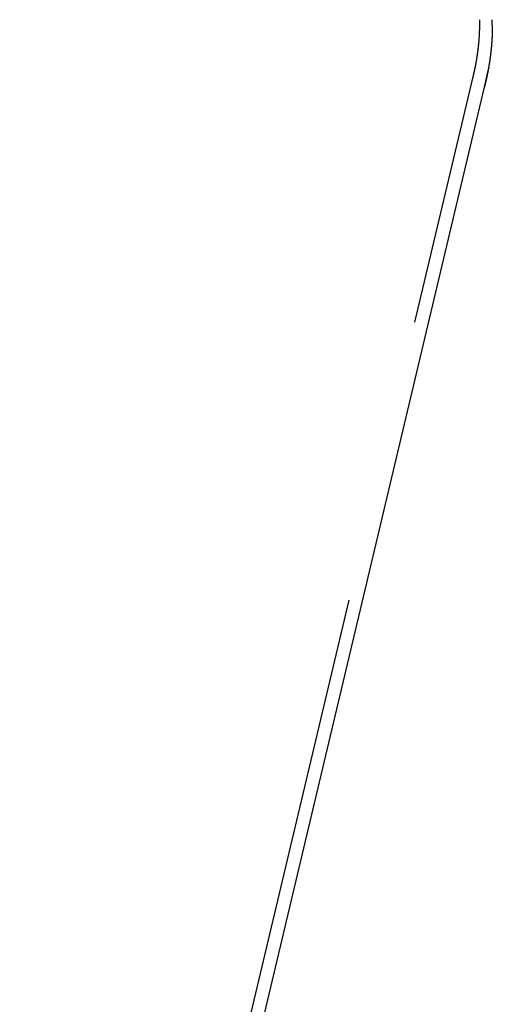
# Model space of a CAD drawing. Extents: x -70 to 70, y -170 to 72.
# Drawn here: x 65 to 67, y 4 to 9 of the extents above; entities that cross this region are included whole.
import ezdxf

# ---------------------------------------------------------------- set-up
doc = ezdxf.new("R2010")
doc.units = 0
doc.header["$LTSCALE"] = 10
doc.linetypes.add('VERDECKT', pattern=[0.375, 0.25, -0.125])
doc.layers.get('0').update_dxf_attribs({"linetype": 'CONTINUOUS'})
doc.layers.add('STEMPEL', color=3, linetype='CONTINUOUS')

# ---------------------------------------------------------------- blocks, each defined once
blk = doc.blocks.new('A$C88D5C02A')
at = {"color": 1, "linetype": 'VERDECKT', "extrusion": (0, 1, -2e-16)}
for p, q in [((64.84859, 0), (66.83395, 8.37192)), ((66.88321, 8.32738), (66.90045, 8.40011))]:
    blk.add_line(p, q, dxfattribs=at)
at = {"color": 3, "linetype": 'CONTINUOUS', "extrusion": (0, 1, -2e-16)}
blk.add_line((64.90853, 0), (66.88321, 8.32738), dxfattribs=at)
at = {"color": 1}
for points in [[(66.839, 8.394, 0), (66.8394, 8.3956, 0), (66.8398, 8.3972, 0), (66.8401, 8.3988, 0), (66.8405, 8.40041, 0), (66.8408, 8.40201, 0), (66.8411, 8.40361, 0), (66.8415, 8.40522, 0), (66.8418, 8.40682, 0), (66.8422, 8.40843, 0), (66.8425, 8.41004, 0), (66.8428, 8.41165, 0), (66.8432, 8.41325, 0), (66.8435, 8.41486, 0), (66.8438, 8.41647, 0), (66.8441, 8.41808, 0), (66.8444, 8.4197, 0), (66.8448, 8.42131, 0), (66.8451, 8.42292, 0), (66.8454, 8.42453, 0), (66.8457, 8.42615, 0), (66.846, 8.42776, 0), (66.8463, 8.42938, 0), (66.8466, 8.431, 0), (66.8469, 8.43261, 0), (66.8472, 8.43423, 0), (66.8475, 8.43585, 0), (66.8478, 8.43747, 0), (66.848, 8.43909, 0), (66.8483, 8.44071, 0), (66.8486, 8.44233, 0), (66.8489, 8.44395, 0), (66.8492, 8.44557, 0), (66.8494, 8.44719, 0), (66.8497, 8.44882, 0), (66.85, 8.45044, 0), (66.8502, 8.45207, 0), (66.8505, 8.45369, 0), (66.8508, 8.45532, 0), (66.851, 8.45694, 0), (66.8513, 8.45857, 0), (66.8515, 8.4602, 0), (66.8518, 8.46182, 0), (66.852, 8.46345, 0), (66.8523, 8.46508, 0), (66.8525, 8.46671, 0), (66.8527, 8.46834, 0), (66.853, 8.46997, 0), (66.8532, 8.4716, 0), (66.8534, 8.47323, 0), (66.8537, 8.47486, 0), (66.8539, 8.47649, 0), (66.8541, 8.47813, 0), (66.8543, 8.47976, 0), (66.8546, 8.48139, 0), (66.8548, 8.48303, 0), (66.855, 8.48466, 0), (66.8552, 8.48629, 0), (66.8554, 8.48793, 0), (66.8556, 8.48956, 0), (66.8558, 8.4912, 0), (66.856, 8.49284, 0), (66.8562, 8.49447, 0), (66.8564, 8.49611, 0), (66.8566, 8.49775, 0), (66.8568, 8.49938, 0), (66.857, 8.50102, 0), (66.8571, 8.50266, 0), (66.8573, 8.5043, 0), (66.8575, 8.50594, 0), (66.8577, 8.50758, 0), (66.8578, 8.50922, 0), (66.858, 8.51086, 0), (66.8582, 8.5125, 0), (66.8583, 8.51414, 0), (66.8585, 8.51578, 0), (66.8587, 8.51742, 0), (66.8588, 8.51906, 0), (66.859, 8.5207, 0), (66.8591, 8.52235, 0), (66.8593, 8.52399, 0), (66.8594, 8.52563, 0), (66.8596, 8.52727, 0), (66.8597, 8.52892, 0), (66.8598, 8.53056, 0), (66.86, 8.5322, 0), (66.8601, 8.53385, 0), (66.8602, 8.53549, 0), (66.8604, 8.53713, 0), (66.8605, 8.53878, 0), (66.8606, 8.54042, 0), (66.8607, 8.54207, 0), (66.8608, 8.54371, 0), (66.8609, 8.54536, 0), (66.8611, 8.547, 0), (66.8612, 8.54865, 0), (66.8613, 8.55029, 0), (66.8614, 8.55194, 0), (66.8615, 8.55358, 0), (66.8616, 8.55523, 0), (66.8617, 8.55687, 0), (66.8617, 8.55852, 0), (66.8618, 8.56016, 0), (66.8619, 8.56181, 0), (66.862, 8.56346, 0), (66.8621, 8.5651, 0), (66.8622, 8.56675, 0), (66.8622, 8.56839, 0), (66.8623, 8.57004, 0), (66.8624, 8.57169, 0), (66.8624, 8.57333, 0), (66.8625, 8.57498, 0), (66.8626, 8.57663, 0), (66.8626, 8.57827, 0), (66.8627, 8.57992, 0), (66.8627, 8.58157, 0), (66.8628, 8.58321, 0), (66.8628, 8.58486, 0), (66.8629, 8.58651, 0), (66.8629, 8.58815, 0), (66.863, 8.5898, 0), (66.863, 8.59144, 0), (66.863, 8.59309, 0), (66.8631, 8.59474, 0), (66.8631, 8.59638, 0), (66.8631, 8.59803, 0), (66.8631, 8.59968, 0), (66.8632, 8.60132, 0)], [(66.8632, 8.60132, 0), (66.8632, 8.60149, 0), (66.8632, 8.60166, 0), (66.8632, 8.60183, 0), (66.8632, 8.602, 0), (66.8632, 8.60217, 0), (66.8632, 8.60233, 0), (66.8632, 8.6025, 0), (66.8632, 8.60267, 0), (66.8632, 8.60284, 0), (66.8632, 8.60301, 0), (66.8632, 8.60318, 0), (66.8632, 8.60335, 0), (66.8632, 8.60352, 0), (66.8632, 8.60369, 0), (66.8632, 8.60386, 0), (66.8632, 8.60402, 0), (66.8632, 8.60419, 0), (66.8632, 8.60436, 0), (66.8632, 8.60453, 0), (66.8632, 8.6047, 0), (66.8632, 8.60487, 0), (66.8632, 8.60504, 0), (66.8632, 8.60521, 0), (66.8632, 8.60538, 0), (66.8632, 8.60554, 0), (66.8632, 8.60571, 0), (66.8632, 8.60588, 0), (66.8632, 8.60605, 0), (66.8632, 8.60622, 0), (66.8632, 8.60639, 0), (66.8632, 8.60656, 0), (66.8632, 8.60673, 0), (66.8632, 8.6069, 0), (66.8632, 8.60707, 0), (66.8632, 8.60723, 0), (66.8632, 8.6074, 0), (66.8632, 8.60757, 0), (66.8632, 8.60774, 0), (66.8632, 8.60791, 0), (66.8632, 8.60808, 0), (66.8632, 8.60825, 0), (66.8632, 8.60842, 0), (66.8632, 8.60859, 0), (66.8632, 8.60876, 0), (66.8632, 8.60892, 0), (66.8632, 8.60909, 0), (66.8632, 8.60926, 0), (66.8632, 8.60943, 0), (66.8632, 8.6096, 0), (66.8632, 8.60977, 0), (66.8632, 8.60994, 0), (66.8632, 8.61011, 0), (66.8632, 8.61028, 0), (66.8632, 8.61045, 0), (66.8632, 8.61061, 0), (66.8632, 8.61078, 0), (66.8632, 8.61095, 0), (66.8632, 8.61112, 0), (66.8632, 8.61129, 0), (66.8633, 8.61146, 0), (66.8633, 8.61163, 0), (66.8633, 8.6118, 0), (66.8633, 8.61197, 0), (66.8633, 8.61214, 0), (66.8633, 8.6123, 0), (66.8633, 8.61247, 0), (66.8633, 8.61264, 0), (66.8633, 8.61281, 0), (66.8633, 8.61298, 0), (66.8633, 8.61315, 0), (66.8633, 8.61332, 0), (66.8633, 8.61349, 0), (66.8633, 8.61366, 0), (66.8633, 8.61383, 0), (66.8633, 8.614, 0), (66.8633, 8.61416, 0), (66.8633, 8.61433, 0), (66.8633, 8.6145, 0), (66.8633, 8.61467, 0), (66.8633, 8.61484, 0), (66.8633, 8.61501, 0), (66.8633, 8.61518, 0), (66.8633, 8.61535, 0), (66.8633, 8.61552, 0), (66.8633, 8.61569, 0), (66.8633, 8.61585, 0), (66.8633, 8.61602, 0), (66.8633, 8.61619, 0), (66.8633, 8.61636, 0), (66.8633, 8.61653, 0), (66.8633, 8.6167, 0), (66.8633, 8.61687, 0), (66.8633, 8.61704, 0), (66.8633, 8.61721, 0), (66.8633, 8.61738, 0), (66.8633, 8.61754, 0), (66.8633, 8.61771, 0), (66.8633, 8.61788, 0), (66.8633, 8.61805, 0), (66.8633, 8.61822, 0), (66.8633, 8.61839, 0), (66.8633, 8.61856, 0), (66.8633, 8.61873, 0), (66.8633, 8.6189, 0), (66.8633, 8.61907, 0), (66.8633, 8.61923, 0), (66.8633, 8.6194, 0), (66.8633, 8.61957, 0), (66.8633, 8.61974, 0), (66.8633, 8.61991, 0), (66.8633, 8.62008, 0), (66.8633, 8.62025, 0), (66.8633, 8.62042, 0), (66.8633, 8.62059, 0), (66.8633, 8.62076, 0), (66.8633, 8.62093, 0), (66.8633, 8.62109, 0), (66.8633, 8.62126, 0), (66.8633, 8.62143, 0), (66.8633, 8.6216, 0), (66.8633, 8.62177, 0), (66.8633, 8.62194, 0), (66.8633, 8.62211, 0), (66.8633, 8.62228, 0), (66.8633, 8.62245, 0), (66.8633, 8.62262, 0), (66.8633, 8.62278, 0)], [(66.8339, 8.37192, 0), (66.834, 8.37209, 0), (66.834, 8.37227, 0), (66.8341, 8.37244, 0), (66.8341, 8.37262, 0), (66.8342, 8.37279, 0), (66.8342, 8.37296, 0), (66.8342, 8.37314, 0), (66.8343, 8.37331, 0), (66.8343, 8.37348, 0), (66.8344, 8.37366, 0), (66.8344, 8.37383, 0), (66.8344, 8.374, 0), (66.8345, 8.37418, 0), (66.8345, 8.37435, 0), (66.8346, 8.37452, 0), (66.8346, 8.3747, 0), (66.8346, 8.37487, 0), (66.8347, 8.37504, 0), (66.8347, 8.37522, 0), (66.8348, 8.37539, 0), (66.8348, 8.37556, 0), (66.8349, 8.37574, 0), (66.8349, 8.37591, 0), (66.8349, 8.37608, 0), (66.835, 8.37626, 0), (66.835, 8.37643, 0), (66.8351, 8.3766, 0), (66.8351, 8.37678, 0), (66.8351, 8.37695, 0), (66.8352, 8.37713, 0), (66.8352, 8.3773, 0), (66.8353, 8.37747, 0), (66.8353, 8.37765, 0), (66.8353, 8.37782, 0), (66.8354, 8.37799, 0), (66.8354, 8.37817, 0), (66.8355, 8.37834, 0), (66.8355, 8.37851, 0), (66.8355, 8.37869, 0), (66.8356, 8.37886, 0), (66.8356, 8.37904, 0), (66.8357, 8.37921, 0), (66.8357, 8.37938, 0), (66.8357, 8.37956, 0), (66.8358, 8.37973, 0), (66.8358, 8.3799, 0), (66.8359, 8.38008, 0), (66.8359, 8.38025, 0), (66.8359, 8.38042, 0), (66.836, 8.3806, 0), (66.836, 8.38077, 0), (66.8361, 8.38095, 0), (66.8361, 8.38112, 0), (66.8361, 8.38129, 0), (66.8362, 8.38147, 0), (66.8362, 8.38164, 0), (66.8363, 8.38182, 0), (66.8363, 8.38199, 0), (66.8363, 8.38216, 0), (66.8364, 8.38234, 0), (66.8364, 8.38251, 0), (66.8365, 8.38268, 0), (66.8365, 8.38286, 0), (66.8365, 8.38303, 0), (66.8366, 8.38321, 0), (66.8366, 8.38338, 0), (66.8367, 8.38355, 0), (66.8367, 8.38373, 0), (66.8367, 8.3839, 0), (66.8368, 8.38408, 0), (66.8368, 8.38425, 0), (66.8369, 8.38442, 0), (66.8369, 8.3846, 0), (66.8369, 8.38477, 0), (66.837, 8.38494, 0), (66.837, 8.38512, 0), (66.8371, 8.38529, 0), (66.8371, 8.38547, 0), (66.8371, 8.38564, 0), (66.8372, 8.38581, 0), (66.8372, 8.38599, 0), (66.8373, 8.38616, 0), (66.8373, 8.38634, 0), (66.8373, 8.38651, 0), (66.8374, 8.38668, 0), (66.8374, 8.38686, 0), (66.8375, 8.38703, 0), (66.8375, 8.38721, 0), (66.8375, 8.38738, 0), (66.8376, 8.38755, 0), (66.8376, 8.38773, 0), (66.8377, 8.3879, 0), (66.8377, 8.38808, 0), (66.8377, 8.38825, 0), (66.8378, 8.38843, 0), (66.8378, 8.3886, 0), (66.8379, 8.38877, 0), (66.8379, 8.38895, 0), (66.8379, 8.38912, 0), (66.838, 8.3893, 0), (66.838, 8.38947, 0), (66.8381, 8.38964, 0), (66.8381, 8.38982, 0), (66.8381, 8.38999, 0), (66.8382, 8.39017, 0), (66.8382, 8.39034, 0), (66.8383, 8.39052, 0), (66.8383, 8.39069, 0), (66.8383, 8.39086, 0), (66.8384, 8.39104, 0), (66.8384, 8.39121, 0), (66.8385, 8.39139, 0), (66.8385, 8.39156, 0), (66.8385, 8.39173, 0), (66.8386, 8.39191, 0), (66.8386, 8.39208, 0), (66.8386, 8.39226, 0), (66.8387, 8.39243, 0), (66.8387, 8.39261, 0), (66.8388, 8.39278, 0), (66.8388, 8.39295, 0), (66.8388, 8.39313, 0), (66.8389, 8.3933, 0), (66.8389, 8.39348, 0), (66.839, 8.39365, 0), (66.839, 8.39383, 0), (66.839, 8.394, 0)]]:
    blk.add_polyline3d(points, dxfattribs=at)
at = {"color": 3}
for points in [[(66.9179, 8.59878, 0), (66.9179, 8.59861, 0), (66.9179, 8.59844, 0), (66.9179, 8.59828, 0), (66.9179, 8.59811, 0), (66.9179, 8.59794, 0), (66.9179, 8.59777, 0), (66.9179, 8.59761, 0), (66.9179, 8.59744, 0), (66.9179, 8.59727, 0), (66.9179, 8.5971, 0), (66.9179, 8.59693, 0), (66.9179, 8.59677, 0), (66.9179, 8.5966, 0), (66.9179, 8.59643, 0), (66.9179, 8.59626, 0), (66.9179, 8.59609, 0), (66.9179, 8.59593, 0), (66.9179, 8.59576, 0), (66.9179, 8.59559, 0), (66.9179, 8.59542, 0), (66.9179, 8.59526, 0), (66.9179, 8.59509, 0), (66.9179, 8.59492, 0), (66.9179, 8.59475, 0), (66.9179, 8.59458, 0), (66.9179, 8.59442, 0), (66.9179, 8.59425, 0), (66.9179, 8.59408, 0), (66.9179, 8.59391, 0), (66.9179, 8.59374, 0), (66.9179, 8.59358, 0), (66.9179, 8.59341, 0), (66.9179, 8.59324, 0), (66.9178, 8.59307, 0), (66.9178, 8.59291, 0), (66.9178, 8.59274, 0), (66.9178, 8.59257, 0), (66.9178, 8.5924, 0), (66.9178, 8.59223, 0), (66.9178, 8.59207, 0), (66.9178, 8.5919, 0), (66.9178, 8.59173, 0), (66.9178, 8.59156, 0), (66.9178, 8.5914, 0), (66.9178, 8.59123, 0), (66.9178, 8.59106, 0), (66.9178, 8.59089, 0), (66.9178, 8.59072, 0), (66.9178, 8.59056, 0), (66.9178, 8.59039, 0), (66.9178, 8.59022, 0), (66.9178, 8.59005, 0), (66.9178, 8.58988, 0), (66.9178, 8.58972, 0), (66.9178, 8.58955, 0), (66.9178, 8.58938, 0), (66.9178, 8.58921, 0), (66.9178, 8.58905, 0), (66.9178, 8.58888, 0), (66.9178, 8.58871, 0), (66.9178, 8.58854, 0), (66.9178, 8.58837, 0), (66.9178, 8.58821, 0), (66.9178, 8.58804, 0), (66.9178, 8.58787, 0), (66.9178, 8.5877, 0), (66.9178, 8.58754, 0), (66.9178, 8.58737, 0), (66.9178, 8.5872, 0), (66.9178, 8.58703, 0), (66.9178, 8.58686, 0), (66.9178, 8.5867, 0), (66.9178, 8.58653, 0), (66.9178, 8.58636, 0), (66.9178, 8.58619, 0), (66.9178, 8.58602, 0), (66.9178, 8.58586, 0), (66.9178, 8.58569, 0), (66.9178, 8.58552, 0), (66.9178, 8.58535, 0), (66.9178, 8.58519, 0), (66.9178, 8.58502, 0), (66.9178, 8.58485, 0), (66.9178, 8.58468, 0), (66.9178, 8.58451, 0), (66.9178, 8.58435, 0), (66.9178, 8.58418, 0), (66.9178, 8.58401, 0), (66.9178, 8.58384, 0), (66.9177, 8.58368, 0), (66.9177, 8.58351, 0), (66.9177, 8.58334, 0), (66.9177, 8.58317, 0), (66.9177, 8.583, 0), (66.9177, 8.58284, 0), (66.9177, 8.58267, 0), (66.9177, 8.5825, 0), (66.9177, 8.58233, 0), (66.9177, 8.58217, 0), (66.9177, 8.582, 0), (66.9177, 8.58183, 0), (66.9177, 8.58166, 0), (66.9177, 8.58149, 0), (66.9177, 8.58133, 0), (66.9177, 8.58116, 0), (66.9177, 8.58099, 0), (66.9177, 8.58082, 0), (66.9177, 8.58065, 0), (66.9177, 8.58049, 0), (66.9177, 8.58032, 0), (66.9177, 8.58015, 0), (66.9177, 8.57998, 0), (66.9177, 8.57982, 0), (66.9177, 8.57965, 0), (66.9177, 8.57948, 0), (66.9177, 8.57931, 0), (66.9177, 8.57914, 0), (66.9177, 8.57898, 0), (66.9177, 8.57881, 0), (66.9177, 8.57864, 0), (66.9177, 8.57847, 0), (66.9177, 8.57831, 0), (66.9177, 8.57814, 0), (66.9177, 8.57797, 0), (66.9177, 8.5778, 0), (66.9177, 8.57763, 0), (66.9176, 8.57747, 0)], [(66.9179, 8.59878, 0), (66.9179, 8.59884, 0), (66.9179, 8.59891, 0), (66.9179, 8.59897, 0), (66.9179, 8.59903, 0), (66.9179, 8.59909, 0), (66.9179, 8.59916, 0), (66.9179, 8.59922, 0), (66.9179, 8.59928, 0), (66.9179, 8.59934, 0), (66.9179, 8.59941, 0), (66.9179, 8.59947, 0), (66.9179, 8.59953, 0), (66.9179, 8.5996, 0), (66.9179, 8.59966, 0), (66.9179, 8.59972, 0), (66.9179, 8.59978, 0), (66.9179, 8.59985, 0), (66.9179, 8.59991, 0), (66.9179, 8.59997, 0), (66.9179, 8.60003, 0), (66.9179, 8.6001, 0), (66.9179, 8.60016, 0), (66.9179, 8.60022, 0), (66.9179, 8.60028, 0), (66.9179, 8.60035, 0), (66.9179, 8.60041, 0), (66.9179, 8.60047, 0), (66.9179, 8.60054, 0), (66.9179, 8.6006, 0), (66.9179, 8.60066, 0), (66.9179, 8.60072, 0), (66.9179, 8.60079, 0), (66.9179, 8.60085, 0), (66.9179, 8.60091, 0), (66.9179, 8.60097, 0), (66.9179, 8.60104, 0), (66.9179, 8.6011, 0), (66.9179, 8.60116, 0), (66.9179, 8.60122, 0), (66.9179, 8.60129, 0), (66.9179, 8.60135, 0), (66.9179, 8.60141, 0), (66.9179, 8.60148, 0), (66.9179, 8.60154, 0), (66.9179, 8.6016, 0), (66.9179, 8.60166, 0), (66.9179, 8.60173, 0), (66.9179, 8.60179, 0), (66.9179, 8.60185, 0), (66.9179, 8.60191, 0), (66.9179, 8.60198, 0), (66.9179, 8.60204, 0), (66.9179, 8.6021, 0), (66.9179, 8.60216, 0), (66.9179, 8.60223, 0), (66.9179, 8.60229, 0), (66.9179, 8.60235, 0), (66.9179, 8.60242, 0), (66.9179, 8.60248, 0), (66.9179, 8.60254, 0), (66.9179, 8.6026, 0), (66.9179, 8.60267, 0), (66.9179, 8.60273, 0), (66.9179, 8.60279, 0), (66.9179, 8.60285, 0), (66.9179, 8.60292, 0), (66.9179, 8.60298, 0), (66.9179, 8.60304, 0), (66.9179, 8.6031, 0), (66.9179, 8.60317, 0), (66.9179, 8.60323, 0), (66.9179, 8.60329, 0), (66.9179, 8.60336, 0), (66.9179, 8.60342, 0), (66.9179, 8.60348, 0), (66.9179, 8.60354, 0), (66.9179, 8.60361, 0), (66.9179, 8.60367, 0), (66.9179, 8.60373, 0), (66.9179, 8.60379, 0), (66.9179, 8.60386, 0), (66.9179, 8.60392, 0), (66.9179, 8.60398, 0), (66.9179, 8.60404, 0), (66.9179, 8.60411, 0), (66.9179, 8.60417, 0), (66.9179, 8.60423, 0), (66.9179, 8.6043, 0), (66.9179, 8.60436, 0), (66.9179, 8.60442, 0), (66.9179, 8.60448, 0), (66.9179, 8.60455, 0), (66.9179, 8.60461, 0), (66.9179, 8.60467, 0), (66.9179, 8.60473, 0), (66.9179, 8.6048, 0), (66.9179, 8.60486, 0), (66.9179, 8.60492, 0), (66.9179, 8.60498, 0), (66.9179, 8.60505, 0), (66.9179, 8.60511, 0), (66.9179, 8.60517, 0), (66.9179, 8.60524, 0), (66.9179, 8.6053, 0), (66.9179, 8.60536, 0), (66.9179, 8.60542, 0), (66.9179, 8.60549, 0), (66.9179, 8.60555, 0), (66.9179, 8.60561, 0), (66.9179, 8.60567, 0), (66.9179, 8.60574, 0), (66.9179, 8.6058, 0), (66.9179, 8.60586, 0), (66.9179, 8.60593, 0), (66.9179, 8.60599, 0), (66.9179, 8.60605, 0), (66.9179, 8.60611, 0), (66.9179, 8.60618, 0), (66.9179, 8.60624, 0), (66.9179, 8.6063, 0), (66.9179, 8.60636, 0), (66.9179, 8.60643, 0), (66.9179, 8.60649, 0), (66.9179, 8.60655, 0), (66.9179, 8.60661, 0), (66.9179, 8.60668, 0), (66.9179, 8.60674, 0), (66.9179, 8.6068, 0), (66.9179, 8.60687, 0), (66.9179, 8.60693, 0), (66.9179, 8.60699, 0), (66.9179, 8.60705, 0), (66.9179, 8.60712, 0), (66.9179, 8.60718, 0), (66.9179, 8.60724, 0), (66.9179, 8.6073, 0), (66.9179, 8.60737, 0), (66.9179, 8.60743, 0), (66.9179, 8.60749, 0), (66.9179, 8.60755, 0), (66.9179, 8.60762, 0), (66.9179, 8.60768, 0), (66.9179, 8.60774, 0), (66.9179, 8.60781, 0), (66.9179, 8.60787, 0), (66.9179, 8.60793, 0), (66.9179, 8.60799, 0), (66.9179, 8.60806, 0), (66.9179, 8.60812, 0), (66.9179, 8.60818, 0), (66.9179, 8.60824, 0), (66.9179, 8.60831, 0), (66.9179, 8.60837, 0), (66.9179, 8.60843, 0), (66.9179, 8.60849, 0), (66.9179, 8.60856, 0), (66.9179, 8.60862, 0), (66.9179, 8.60868, 0), (66.9179, 8.60875, 0), (66.9179, 8.60881, 0), (66.9179, 8.60887, 0), (66.9179, 8.60893, 0), (66.9179, 8.609, 0), (66.9179, 8.60906, 0), (66.9179, 8.60912, 0), (66.9179, 8.60918, 0), (66.9179, 8.60925, 0), (66.9179, 8.60931, 0), (66.9179, 8.60937, 0), (66.9179, 8.60943, 0), (66.9179, 8.6095, 0), (66.9179, 8.60956, 0), (66.9179, 8.60962, 0), (66.9179, 8.60969, 0), (66.9179, 8.60975, 0), (66.9179, 8.60981, 0), (66.9179, 8.60987, 0), (66.9179, 8.60994, 0), (66.9179, 8.61, 0), (66.9179, 8.61006, 0), (66.9179, 8.61012, 0), (66.9179, 8.61019, 0), (66.9179, 8.61025, 0), (66.9179, 8.61031, 0), (66.9179, 8.61037, 0), (66.9179, 8.61044, 0), (66.9179, 8.6105, 0), (66.9179, 8.61056, 0), (66.9179, 8.61063, 0), (66.9179, 8.61069, 0), (66.9179, 8.61075, 0), (66.9179, 8.61081, 0), (66.9179, 8.61088, 0), (66.9179, 8.61094, 0), (66.9179, 8.611, 0), (66.9179, 8.61106, 0), (66.9179, 8.61113, 0), (66.9179, 8.61119, 0), (66.9179, 8.61125, 0), (66.9179, 8.61132, 0), (66.9179, 8.61138, 0), (66.9179, 8.61144, 0), (66.9179, 8.6115, 0), (66.9179, 8.61157, 0), (66.9179, 8.61163, 0), (66.9179, 8.61169, 0), (66.9179, 8.61175, 0), (66.9179, 8.61182, 0), (66.9179, 8.61188, 0), (66.9179, 8.61194, 0), (66.9179, 8.612, 0), (66.9179, 8.61207, 0), (66.9179, 8.61213, 0), (66.9179, 8.61219, 0), (66.9179, 8.61226, 0), (66.9179, 8.61232, 0), (66.9179, 8.61238, 0), (66.9179, 8.61244, 0), (66.9179, 8.61251, 0), (66.9179, 8.61257, 0), (66.9179, 8.61263, 0), (66.9179, 8.61269, 0), (66.9179, 8.61276, 0), (66.9179, 8.61282, 0), (66.9179, 8.61288, 0), (66.9179, 8.61294, 0), (66.9179, 8.61301, 0), (66.9179, 8.61307, 0), (66.9179, 8.61313, 0), (66.9179, 8.6132, 0), (66.9179, 8.61326, 0), (66.9179, 8.61332, 0), (66.9179, 8.61338, 0), (66.9179, 8.61345, 0), (66.9179, 8.61351, 0), (66.9179, 8.61357, 0), (66.9179, 8.61363, 0), (66.9179, 8.6137, 0), (66.9179, 8.61376, 0), (66.9179, 8.61382, 0), (66.9179, 8.61388, 0), (66.9179, 8.61395, 0), (66.9179, 8.61401, 0), (66.9179, 8.61407, 0), (66.9179, 8.61414, 0), (66.9179, 8.6142, 0), (66.9179, 8.61426, 0), (66.9179, 8.61432, 0), (66.9179, 8.61439, 0), (66.9179, 8.61445, 0), (66.9179, 8.61451, 0), (66.9179, 8.61457, 0), (66.9179, 8.61464, 0), (66.9179, 8.6147, 0), (66.9179, 8.61476, 0), (66.9179, 8.61482, 0), (66.9179, 8.61489, 0), (66.9179, 8.61495, 0), (66.9179, 8.61501, 0), (66.9179, 8.61508, 0), (66.9179, 8.61514, 0), (66.9179, 8.6152, 0), (66.9179, 8.61526, 0), (66.9179, 8.61533, 0), (66.9179, 8.61539, 0), (66.9179, 8.61545, 0), (66.9179, 8.61551, 0), (66.9179, 8.61558, 0), (66.9179, 8.61564, 0), (66.9179, 8.6157, 0), (66.9179, 8.61576, 0), (66.9179, 8.61583, 0), (66.9179, 8.61589, 0), (66.9179, 8.61595, 0), (66.9179, 8.61602, 0), (66.9179, 8.61608, 0), (66.9179, 8.61614, 0), (66.9179, 8.6162, 0), (66.9179, 8.61627, 0), (66.9179, 8.61633, 0), (66.9179, 8.61639, 0), (66.9179, 8.61645, 0), (66.9179, 8.61652, 0), (66.9179, 8.61658, 0), (66.9179, 8.61664, 0), (66.9179, 8.61671, 0), (66.9179, 8.61677, 0), (66.9179, 8.61683, 0), (66.9179, 8.61689, 0), (66.9179, 8.61696, 0), (66.9179, 8.61702, 0), (66.9179, 8.61708, 0), (66.9179, 8.61714, 0), (66.9179, 8.61721, 0), (66.9179, 8.61727, 0), (66.9179, 8.61733, 0), (66.9179, 8.61739, 0), (66.9179, 8.61746, 0), (66.9179, 8.61752, 0), (66.9179, 8.61758, 0), (66.9179, 8.61765, 0), (66.9179, 8.61771, 0), (66.9179, 8.61777, 0), (66.9179, 8.61783, 0), (66.9179, 8.6179, 0), (66.9179, 8.61796, 0), (66.9179, 8.61802, 0), (66.9179, 8.61808, 0), (66.9179, 8.61815, 0), (66.9179, 8.61821, 0), (66.9179, 8.61827, 0), (66.9179, 8.61833, 0), (66.9179, 8.6184, 0), (66.9179, 8.61846, 0), (66.9179, 8.61852, 0), (66.9179, 8.61859, 0), (66.9179, 8.61865, 0), (66.9179, 8.61871, 0), (66.9179, 8.61877, 0), (66.9179, 8.61884, 0), (66.9179, 8.6189, 0), (66.9179, 8.61896, 0), (66.9179, 8.61902, 0), (66.9179, 8.61909, 0), (66.9179, 8.61915, 0), (66.9179, 8.61921, 0), (66.9179, 8.61927, 0), (66.9179, 8.61934, 0), (66.9179, 8.6194, 0), (66.9179, 8.61946, 0), (66.9179, 8.61953, 0), (66.9179, 8.61959, 0), (66.9179, 8.61965, 0), (66.9179, 8.61971, 0), (66.9179, 8.61978, 0), (66.9179, 8.61984, 0), (66.9179, 8.6199, 0), (66.9179, 8.61996, 0), (66.9179, 8.62003, 0), (66.9179, 8.62009, 0), (66.9179, 8.62015, 0), (66.9179, 8.62021, 0), (66.9179, 8.62028, 0), (66.9179, 8.62034, 0), (66.9179, 8.6204, 0), (66.9179, 8.62047, 0), (66.9179, 8.62053, 0), (66.9179, 8.62059, 0), (66.9179, 8.62065, 0), (66.9179, 8.62072, 0), (66.9179, 8.62078, 0), (66.9179, 8.62084, 0), (66.9179, 8.6209, 0), (66.9179, 8.62097, 0), (66.9179, 8.62103, 0), (66.9179, 8.62109, 0), (66.9179, 8.62116, 0), (66.9179, 8.62122, 0), (66.9179, 8.62128, 0), (66.9179, 8.62134, 0), (66.9179, 8.62141, 0), (66.9179, 8.62147, 0), (66.9179, 8.62153, 0), (66.9179, 8.62159, 0), (66.9179, 8.62166, 0), (66.9179, 8.62172, 0), (66.9179, 8.62178, 0), (66.9179, 8.62184, 0), (66.9179, 8.62191, 0), (66.9179, 8.62197, 0), (66.9179, 8.62203, 0), (66.9179, 8.6221, 0), (66.9179, 8.62216, 0), (66.9179, 8.62222, 0), (66.9179, 8.62228, 0), (66.9179, 8.62235, 0), (66.9179, 8.62241, 0), (66.9179, 8.62247, 0), (66.9179, 8.62253, 0), (66.9179, 8.6226, 0), (66.9179, 8.62266, 0), (66.9179, 8.62272, 0), (66.9179, 8.62278, 0)], [(66.9176, 8.57747, 0), (66.9176, 8.57585, 0), (66.9176, 8.57424, 0), (66.9176, 8.57263, 0), (66.9175, 8.57102, 0), (66.9175, 8.5694, 0), (66.9174, 8.56779, 0), (66.9174, 8.56618, 0), (66.9173, 8.56456, 0), (66.9173, 8.56295, 0), (66.9172, 8.56134, 0), (66.9172, 8.55972, 0), (66.9171, 8.55811, 0), (66.9171, 8.5565, 0), (66.917, 8.55489, 0), (66.9169, 8.55327, 0), (66.9169, 8.55166, 0), (66.9168, 8.55005, 0), (66.9167, 8.54843, 0), (66.9166, 8.54682, 0), (66.9166, 8.54521, 0), (66.9165, 8.54359, 0), (66.9164, 8.54198, 0), (66.9163, 8.54037, 0), (66.9162, 8.53875, 0), (66.9161, 8.53714, 0), (66.916, 8.53553, 0), (66.9159, 8.53392, 0), (66.9158, 8.5323, 0), (66.9157, 8.53069, 0), (66.9156, 8.52908, 0), (66.9155, 8.52747, 0), (66.9154, 8.52585, 0), (66.9153, 8.52424, 0), (66.9152, 8.52263, 0), (66.9151, 8.52102, 0), (66.915, 8.5194, 0), (66.9149, 8.51779, 0), (66.9147, 8.51618, 0), (66.9146, 8.51457, 0), (66.9145, 8.51296, 0), (66.9143, 8.51135, 0), (66.9142, 8.50974, 0), (66.9141, 8.50813, 0), (66.9139, 8.50651, 0), (66.9138, 8.5049, 0), (66.9137, 8.50329, 0), (66.9135, 8.50168, 0), (66.9134, 8.50007, 0), (66.9132, 8.49846, 0), (66.9131, 8.49685, 0), (66.9129, 8.49525, 0), (66.9128, 8.49364, 0), (66.9126, 8.49203, 0), (66.9124, 8.49042, 0), (66.9123, 8.48881, 0), (66.9121, 8.4872, 0), (66.9119, 8.48559, 0), (66.9118, 8.48399, 0), (66.9116, 8.48238, 0), (66.9114, 8.48077, 0), (66.9112, 8.47916, 0), (66.911, 8.47756, 0), (66.9109, 8.47595, 0), (66.9107, 8.47435, 0), (66.9105, 8.47274, 0), (66.9103, 8.47113, 0), (66.9101, 8.46953, 0), (66.9099, 8.46792, 0), (66.9097, 8.46632, 0), (66.9095, 8.46472, 0), (66.9093, 8.46311, 0), (66.9091, 8.46151, 0), (66.9089, 8.45991, 0), (66.9087, 8.4583, 0), (66.9085, 8.4567, 0), (66.9082, 8.4551, 0), (66.908, 8.4535, 0), (66.9078, 8.45189, 0), (66.9076, 8.45029, 0), (66.9073, 8.44869, 0), (66.9071, 8.44709, 0), (66.9069, 8.44549, 0), (66.9067, 8.44389, 0), (66.9064, 8.44229, 0), (66.9062, 8.4407, 0), (66.9059, 8.4391, 0), (66.9057, 8.4375, 0), (66.9054, 8.4359, 0), (66.9052, 8.43431, 0), (66.9049, 8.43271, 0), (66.9047, 8.43111, 0), (66.9044, 8.42952, 0), (66.9042, 8.42792, 0), (66.9039, 8.42633, 0), (66.9037, 8.42473, 0), (66.9034, 8.42314, 0), (66.9031, 8.42155, 0), (66.9029, 8.41995, 0), (66.9026, 8.41836, 0), (66.9023, 8.41677, 0), (66.902, 8.41518, 0), (66.9017, 8.41359, 0), (66.9015, 8.412, 0), (66.9012, 8.41041, 0), (66.9009, 8.40882, 0), (66.9006, 8.40723, 0), (66.9003, 8.40564, 0), (66.9, 8.40405, 0), (66.8997, 8.40247, 0), (66.8994, 8.40088, 0), (66.8991, 8.3993, 0), (66.8988, 8.39771, 0), (66.8985, 8.39613, 0), (66.8982, 8.39454, 0), (66.8979, 8.39296, 0), (66.8976, 8.39137, 0), (66.8973, 8.38979, 0), (66.8969, 8.38821, 0), (66.8966, 8.38663, 0), (66.8963, 8.38505, 0), (66.896, 8.38347, 0), (66.8956, 8.38189, 0), (66.8953, 8.38031, 0), (66.895, 8.37873, 0), (66.8946, 8.37716, 0), (66.8943, 8.37558, 0), (66.894, 8.374, 0)], [(66.894, 8.374, 0), (66.8939, 8.37383, 0), (66.8939, 8.37366, 0), (66.8938, 8.37349, 0), (66.8938, 8.37332, 0), (66.8938, 8.37314, 0), (66.8937, 8.37297, 0), (66.8937, 8.3728, 0), (66.8937, 8.37263, 0), (66.8936, 8.37245, 0), (66.8936, 8.37228, 0), (66.8935, 8.37211, 0), (66.8935, 8.37194, 0), (66.8935, 8.37177, 0), (66.8934, 8.37159, 0), (66.8934, 8.37142, 0), (66.8934, 8.37125, 0), (66.8933, 8.37108, 0), (66.8933, 8.3709, 0), (66.8932, 8.37073, 0), (66.8932, 8.37056, 0), (66.8932, 8.37039, 0), (66.8931, 8.37022, 0), (66.8931, 8.37004, 0), (66.8931, 8.36987, 0), (66.893, 8.3697, 0), (66.893, 8.36953, 0), (66.8929, 8.36936, 0), (66.8929, 8.36918, 0), (66.8929, 8.36901, 0), (66.8928, 8.36884, 0), (66.8928, 8.36867, 0), (66.8927, 8.3685, 0), (66.8927, 8.36832, 0), (66.8927, 8.36815, 0), (66.8926, 8.36798, 0), (66.8926, 8.36781, 0), (66.8926, 8.36763, 0), (66.8925, 8.36746, 0), (66.8925, 8.36729, 0), (66.8924, 8.36712, 0), (66.8924, 8.36695, 0), (66.8924, 8.36677, 0), (66.8923, 8.3666, 0), (66.8923, 8.36643, 0), (66.8923, 8.36626, 0), (66.8922, 8.36609, 0), (66.8922, 8.36591, 0), (66.8921, 8.36574, 0), (66.8921, 8.36557, 0), (66.8921, 8.3654, 0), (66.892, 8.36523, 0), (66.892, 8.36505, 0), (66.8919, 8.36488, 0), (66.8919, 8.36471, 0), (66.8919, 8.36454, 0), (66.8918, 8.36437, 0), (66.8918, 8.36419, 0), (66.8918, 8.36402, 0), (66.8917, 8.36385, 0), (66.8917, 8.36368, 0), (66.8916, 8.36351, 0), (66.8916, 8.36333, 0), (66.8916, 8.36316, 0), (66.8915, 8.36299, 0), (66.8915, 8.36282, 0), (66.8914, 8.36265, 0), (66.8914, 8.36247, 0), (66.8914, 8.3623, 0), (66.8913, 8.36213, 0), (66.8913, 8.36196, 0), (66.8912, 8.36179, 0), (66.8912, 8.36161, 0), (66.8912, 8.36144, 0), (66.8911, 8.36127, 0), (66.8911, 8.3611, 0), (66.8911, 8.36093, 0), (66.891, 8.36075, 0), (66.891, 8.36058, 0), (66.8909, 8.36041, 0), (66.8909, 8.36024, 0), (66.8909, 8.36007, 0), (66.8908, 8.35989, 0), (66.8908, 8.35972, 0), (66.8907, 8.35955, 0), (66.8907, 8.35938, 0), (66.8907, 8.35921, 0), (66.8906, 8.35903, 0), (66.8906, 8.35886, 0), (66.8905, 8.35869, 0), (66.8905, 8.35852, 0), (66.8905, 8.35835, 0), (66.8904, 8.35817, 0), (66.8904, 8.358, 0), (66.8903, 8.35783, 0), (66.8903, 8.35766, 0), (66.8903, 8.35749, 0), (66.8902, 8.35731, 0), (66.8902, 8.35714, 0), (66.8902, 8.35697, 0), (66.8901, 8.3568, 0), (66.8901, 8.35663, 0), (66.89, 8.35646, 0), (66.89, 8.35628, 0), (66.89, 8.35611, 0), (66.8899, 8.35594, 0), (66.8899, 8.35577, 0), (66.8898, 8.3556, 0), (66.8898, 8.35542, 0), (66.8898, 8.35525, 0), (66.8897, 8.35508, 0), (66.8897, 8.35491, 0), (66.8896, 8.35474, 0), (66.8896, 8.35456, 0), (66.8896, 8.35439, 0), (66.8895, 8.35422, 0), (66.8895, 8.35405, 0), (66.8894, 8.35388, 0), (66.8894, 8.35371, 0), (66.8894, 8.35353, 0), (66.8893, 8.35336, 0), (66.8893, 8.35319, 0), (66.8892, 8.35302, 0), (66.8892, 8.35285, 0), (66.8892, 8.35268, 0), (66.8891, 8.3525, 0), (66.8891, 8.35233, 0), (66.889, 8.35216, 0)], [(66.889, 8.35216, 0), (66.889, 8.3521, 0), (66.889, 8.35203, 0), (66.889, 8.35197, 0), (66.889, 8.3519, 0), (66.889, 8.35184, 0), (66.8889, 8.35177, 0), (66.8889, 8.35171, 0), (66.8889, 8.35164, 0), (66.8889, 8.35158, 0), (66.8889, 8.35151, 0), (66.8889, 8.35145, 0), (66.8889, 8.35138, 0), (66.8888, 8.35132, 0), (66.8888, 8.35125, 0), (66.8888, 8.35119, 0), (66.8888, 8.35112, 0), (66.8888, 8.35106, 0), (66.8888, 8.351, 0), (66.8887, 8.35093, 0), (66.8887, 8.35087, 0), (66.8887, 8.3508, 0), (66.8887, 8.35074, 0), (66.8887, 8.35067, 0), (66.8887, 8.35061, 0), (66.8887, 8.35054, 0), (66.8886, 8.35048, 0), (66.8886, 8.35041, 0), (66.8886, 8.35035, 0), (66.8886, 8.35028, 0), (66.8886, 8.35022, 0), (66.8886, 8.35015, 0), (66.8886, 8.35009, 0), (66.8885, 8.35002, 0), (66.8885, 8.34996, 0), (66.8885, 8.3499, 0), (66.8885, 8.34983, 0), (66.8885, 8.34977, 0), (66.8885, 8.3497, 0), (66.8884, 8.34964, 0), (66.8884, 8.34957, 0), (66.8884, 8.34951, 0), (66.8884, 8.34944, 0), (66.8884, 8.34938, 0), (66.8884, 8.34931, 0), (66.8884, 8.34925, 0), (66.8883, 8.34918, 0), (66.8883, 8.34912, 0), (66.8883, 8.34905, 0), (66.8883, 8.34899, 0), (66.8883, 8.34892, 0), (66.8883, 8.34886, 0), (66.8882, 8.3488, 0), (66.8882, 8.34873, 0), (66.8882, 8.34867, 0), (66.8882, 8.3486, 0), (66.8882, 8.34854, 0), (66.8882, 8.34847, 0), (66.8882, 8.34841, 0), (66.8881, 8.34834, 0), (66.8881, 8.34828, 0), (66.8881, 8.34821, 0), (66.8881, 8.34815, 0), (66.8881, 8.34808, 0), (66.8881, 8.34802, 0), (66.8881, 8.34795, 0), (66.888, 8.34789, 0), (66.888, 8.34783, 0), (66.888, 8.34776, 0), (66.888, 8.3477, 0), (66.888, 8.34763, 0), (66.888, 8.34757, 0), (66.8879, 8.3475, 0), (66.8879, 8.34744, 0), (66.8879, 8.34737, 0), (66.8879, 8.34731, 0), (66.8879, 8.34724, 0), (66.8879, 8.34718, 0), (66.8879, 8.34711, 0), (66.8878, 8.34705, 0), (66.8878, 8.34698, 0), (66.8878, 8.34692, 0), (66.8878, 8.34685, 0), (66.8878, 8.34679, 0), (66.8878, 8.34673, 0), (66.8877, 8.34666, 0), (66.8877, 8.3466, 0), (66.8877, 8.34653, 0), (66.8877, 8.34647, 0), (66.8877, 8.3464, 0), (66.8877, 8.34634, 0), (66.8877, 8.34627, 0), (66.8876, 8.34621, 0), (66.8876, 8.34614, 0), (66.8876, 8.34608, 0), (66.8876, 8.34601, 0), (66.8876, 8.34595, 0), (66.8876, 8.34588, 0), (66.8876, 8.34582, 0), (66.8875, 8.34575, 0), (66.8875, 8.34569, 0), (66.8875, 8.34563, 0), (66.8875, 8.34556, 0), (66.8875, 8.3455, 0), (66.8875, 8.34543, 0), (66.8874, 8.34537, 0), (66.8874, 8.3453, 0), (66.8874, 8.34524, 0), (66.8874, 8.34517, 0), (66.8874, 8.34511, 0), (66.8874, 8.34504, 0), (66.8874, 8.34498, 0), (66.8873, 8.34491, 0), (66.8873, 8.34485, 0), (66.8873, 8.34478, 0), (66.8873, 8.34472, 0), (66.8873, 8.34465, 0), (66.8873, 8.34459, 0), (66.8872, 8.34453, 0), (66.8872, 8.34446, 0), (66.8872, 8.3444, 0), (66.8872, 8.34433, 0), (66.8872, 8.34427, 0), (66.8872, 8.3442, 0), (66.8872, 8.34414, 0), (66.8871, 8.34407, 0), (66.8871, 8.34401, 0), (66.8871, 8.34394, 0), (66.8871, 8.34388, 0), (66.8871, 8.34381, 0), (66.8871, 8.34375, 0), (66.8871, 8.34368, 0), (66.887, 8.34362, 0), (66.887, 8.34356, 0), (66.887, 8.34349, 0), (66.887, 8.34343, 0), (66.887, 8.34336, 0), (66.887, 8.3433, 0), (66.8869, 8.34323, 0), (66.8869, 8.34317, 0), (66.8869, 8.3431, 0), (66.8869, 8.34304, 0), (66.8869, 8.34297, 0), (66.8869, 8.34291, 0), (66.8869, 8.34284, 0), (66.8868, 8.34278, 0), (66.8868, 8.34271, 0), (66.8868, 8.34265, 0), (66.8868, 8.34258, 0), (66.8868, 8.34252, 0), (66.8868, 8.34246, 0), (66.8867, 8.34239, 0), (66.8867, 8.34233, 0), (66.8867, 8.34226, 0), (66.8867, 8.3422, 0), (66.8867, 8.34213, 0), (66.8867, 8.34207, 0), (66.8867, 8.342, 0), (66.8866, 8.34194, 0), (66.8866, 8.34187, 0), (66.8866, 8.34181, 0), (66.8866, 8.34174, 0), (66.8866, 8.34168, 0), (66.8866, 8.34161, 0), (66.8865, 8.34155, 0), (66.8865, 8.34148, 0), (66.8865, 8.34142, 0), (66.8865, 8.34136, 0), (66.8865, 8.34129, 0), (66.8865, 8.34123, 0), (66.8865, 8.34116, 0), (66.8864, 8.3411, 0), (66.8864, 8.34103, 0), (66.8864, 8.34097, 0), (66.8864, 8.3409, 0), (66.8864, 8.34084, 0), (66.8864, 8.34077, 0), (66.8864, 8.34071, 0), (66.8863, 8.34064, 0), (66.8863, 8.34058, 0), (66.8863, 8.34051, 0), (66.8863, 8.34045, 0), (66.8863, 8.34039, 0), (66.8863, 8.34032, 0), (66.8862, 8.34026, 0), (66.8862, 8.34019, 0), (66.8862, 8.34013, 0), (66.8862, 8.34006, 0), (66.8862, 8.34, 0), (66.8862, 8.33993, 0), (66.8862, 8.33987, 0), (66.8861, 8.3398, 0), (66.8861, 8.33974, 0), (66.8861, 8.33967, 0), (66.8861, 8.33961, 0), (66.8861, 8.33954, 0), (66.8861, 8.33948, 0), (66.886, 8.33941, 0), (66.886, 8.33935, 0), (66.886, 8.33929, 0), (66.886, 8.33922, 0), (66.886, 8.33916, 0), (66.886, 8.33909, 0), (66.886, 8.33903, 0), (66.8859, 8.33896, 0), (66.8859, 8.3389, 0), (66.8859, 8.33883, 0), (66.8859, 8.33877, 0), (66.8859, 8.3387, 0), (66.8859, 8.33864, 0), (66.8858, 8.33857, 0), (66.8858, 8.33851, 0), (66.8858, 8.33844, 0), (66.8858, 8.33838, 0), (66.8858, 8.33832, 0), (66.8858, 8.33825, 0), (66.8858, 8.33819, 0), (66.8857, 8.33812, 0), (66.8857, 8.33806, 0), (66.8857, 8.33799, 0), (66.8857, 8.33793, 0), (66.8857, 8.33786, 0), (66.8857, 8.3378, 0), (66.8857, 8.33773, 0), (66.8856, 8.33767, 0), (66.8856, 8.3376, 0), (66.8856, 8.33754, 0), (66.8856, 8.33747, 0), (66.8856, 8.33741, 0), (66.8856, 8.33734, 0), (66.8855, 8.33728, 0), (66.8855, 8.33722, 0), (66.8855, 8.33715, 0), (66.8855, 8.33709, 0), (66.8855, 8.33702, 0), (66.8855, 8.33696, 0), (66.8855, 8.33689, 0), (66.8854, 8.33683, 0), (66.8854, 8.33676, 0), (66.8854, 8.3367, 0), (66.8854, 8.33663, 0), (66.8854, 8.33657, 0), (66.8854, 8.3365, 0), (66.8853, 8.33644, 0), (66.8853, 8.33637, 0), (66.8853, 8.33631, 0), (66.8853, 8.33624, 0), (66.8853, 8.33618, 0), (66.8853, 8.33612, 0), (66.8853, 8.33605, 0), (66.8852, 8.33599, 0), (66.8852, 8.33592, 0), (66.8852, 8.33586, 0), (66.8852, 8.33579, 0), (66.8852, 8.33573, 0), (66.8852, 8.33566, 0), (66.8851, 8.3356, 0), (66.8851, 8.33553, 0), (66.8851, 8.33547, 0), (66.8851, 8.3354, 0), (66.8851, 8.33534, 0), (66.8851, 8.33527, 0), (66.8851, 8.33521, 0), (66.885, 8.33515, 0), (66.885, 8.33508, 0), (66.885, 8.33502, 0), (66.885, 8.33495, 0), (66.885, 8.33489, 0), (66.885, 8.33482, 0), (66.8849, 8.33476, 0), (66.8849, 8.33469, 0), (66.8849, 8.33463, 0), (66.8849, 8.33456, 0), (66.8849, 8.3345, 0), (66.8849, 8.33443, 0), (66.8849, 8.33437, 0), (66.8848, 8.3343, 0), (66.8848, 8.33424, 0), (66.8848, 8.33417, 0), (66.8848, 8.33411, 0), (66.8848, 8.33405, 0), (66.8848, 8.33398, 0), (66.8848, 8.33392, 0), (66.8847, 8.33385, 0), (66.8847, 8.33379, 0), (66.8847, 8.33372, 0), (66.8847, 8.33366, 0), (66.8847, 8.33359, 0), (66.8847, 8.33353, 0), (66.8846, 8.33346, 0), (66.8846, 8.3334, 0), (66.8846, 8.33333, 0), (66.8846, 8.33327, 0), (66.8846, 8.3332, 0), (66.8846, 8.33314, 0), (66.8846, 8.33308, 0), (66.8845, 8.33301, 0), (66.8845, 8.33295, 0), (66.8845, 8.33288, 0), (66.8845, 8.33282, 0), (66.8845, 8.33275, 0), (66.8845, 8.33269, 0), (66.8844, 8.33262, 0), (66.8844, 8.33256, 0), (66.8844, 8.33249, 0), (66.8844, 8.33243, 0), (66.8844, 8.33236, 0), (66.8844, 8.3323, 0), (66.8844, 8.33223, 0), (66.8843, 8.33217, 0), (66.8843, 8.3321, 0), (66.8843, 8.33204, 0), (66.8843, 8.33198, 0), (66.8843, 8.33191, 0), (66.8843, 8.33185, 0), (66.8842, 8.33178, 0), (66.8842, 8.33172, 0), (66.8842, 8.33165, 0), (66.8842, 8.33159, 0), (66.8842, 8.33152, 0), (66.8842, 8.33146, 0), (66.8842, 8.33139, 0), (66.8841, 8.33133, 0), (66.8841, 8.33126, 0), (66.8841, 8.3312, 0), (66.8841, 8.33113, 0), (66.8841, 8.33107, 0), (66.8841, 8.33101, 0), (66.884, 8.33094, 0), (66.884, 8.33088, 0), (66.884, 8.33081, 0), (66.884, 8.33075, 0), (66.884, 8.33068, 0), (66.884, 8.33062, 0), (66.884, 8.33055, 0), (66.8839, 8.33049, 0), (66.8839, 8.33042, 0), (66.8839, 8.33036, 0), (66.8839, 8.33029, 0), (66.8839, 8.33023, 0), (66.8839, 8.33016, 0), (66.8838, 8.3301, 0), (66.8838, 8.33003, 0), (66.8838, 8.32997, 0), (66.8838, 8.32991, 0), (66.8838, 8.32984, 0), (66.8838, 8.32978, 0), (66.8838, 8.32971, 0), (66.8837, 8.32965, 0), (66.8837, 8.32958, 0), (66.8837, 8.32952, 0), (66.8837, 8.32945, 0), (66.8837, 8.32939, 0), (66.8837, 8.32932, 0), (66.8836, 8.32926, 0), (66.8836, 8.32919, 0), (66.8836, 8.32913, 0), (66.8836, 8.32906, 0), (66.8836, 8.329, 0), (66.8836, 8.32894, 0), (66.8836, 8.32887, 0), (66.8835, 8.32881, 0), (66.8835, 8.32874, 0), (66.8835, 8.32868, 0), (66.8835, 8.32861, 0), (66.8835, 8.32855, 0), (66.8835, 8.32848, 0), (66.8835, 8.32842, 0), (66.8834, 8.32835, 0), (66.8834, 8.32829, 0), (66.8834, 8.32822, 0), (66.8834, 8.32816, 0), (66.8834, 8.32809, 0), (66.8834, 8.32803, 0), (66.8833, 8.32797, 0), (66.8833, 8.3279, 0), (66.8833, 8.32784, 0), (66.8833, 8.32777, 0), (66.8833, 8.32771, 0), (66.8833, 8.32764, 0), (66.8833, 8.32758, 0), (66.8832, 8.32751, 0), (66.8832, 8.32745, 0), (66.8832, 8.32738, 0)]]:
    blk.add_polyline3d(points, dxfattribs=at)

msp = doc.modelspace()

# ---------------------------------------------------------------- block references
at = {"layer": 'STEMPEL'}
msp.add_blockref('A$C88D5C02A', (0, 0), dxfattribs=at)

doc.saveas('drawing.dxf')
